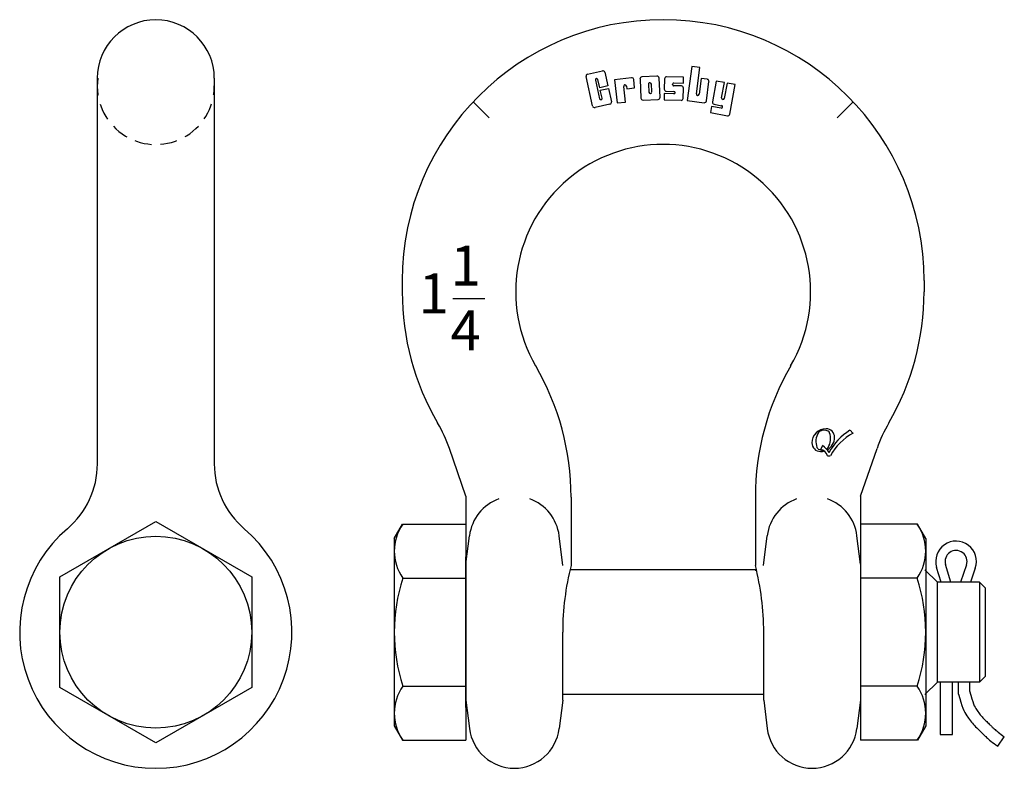
# Model space of a CAD drawing. Extents: x 8.9 to 19.8, y 7.6 to 15.8.
import ezdxf
from ezdxf.enums import TextEntityAlignment as Align

# ---------------------------------------------------------------- set-up
doc = ezdxf.new("R2010")
doc.units = 0
doc.header["$LTSCALE"] = 0.75
doc.header["$MEASUREMENT"] = 0
doc.linetypes.add('HIDDEN', pattern=[0.375, 0.25, -0.125])
doc.layers.get('0').update_dxf_attribs({"linetype": 'CONTINUOUS'})
doc.styles.get("Standard").update_dxf_attribs({"font": 'ROMANS.SHX'})

msp = doc.modelspace()

# ---------------------------------------------------------------- linework, layer by layer
for p, q in [((16.326, 15.317), (16.277, 14.943)), ((16.415, 15.306), (16.326, 15.317)), ((16.377, 15.015), (16.415, 15.306)), ((15.234, 14.882), (15.161, 15.206)), ((15.178, 15.233), (15.342, 15.27)), ((15.369, 15.253), (15.403, 15.104)), ((15.663, 15.192), (15.476, 15.171)), ((15.664, 15.193), (15.662, 15.192)), ((15.943, 15.21), (15.777, 15.202)), ((16.237, 15.199), (16.049, 15.203)), ((16.235, 15.133), (16.237, 15.199)), ((9.775, 15.187), (9.775, 10.936)), ((11.065, 15.187), (11.065, 10.936)), ((15.264, 15.166), (15.31, 14.961)), ((15.274, 15.184), (15.276, 15.184)), ((15.312, 15.083), (15.292, 15.172)), ((15.403, 15.104), (15.312, 15.083)), ((15.476, 15.171), (15.505, 14.915)), ((15.597, 14.925), (15.577, 15.098)), ((15.59, 15.115), (15.589, 15.115)), ((15.606, 15.101), (15.609, 15.072)), ((15.609, 15.072), (15.697, 15.082)), ((15.697, 15.082), (15.687, 15.173)), ((15.756, 15.178), (15.766, 14.968)), ((15.85, 15.122), (15.854, 15.034)), ((15.865, 15.138), (15.864, 15.138)), ((15.885, 15.036), (15.881, 15.124)), ((15.977, 14.978), (15.967, 15.189)), ((16.026, 15.181), (16.024, 15.067)), ((16.115, 15.119), (16.115, 15.121)), ((16.13, 15.136), (16.235, 15.133)), ((16.212, 15.102), (16.13, 15.104)), ((16.43, 15.185), (16.408, 15.011)), ((16.497, 15.176), (16.43, 15.185)), ((16.489, 14.938), (16.516, 15.151)), ((16.597, 15.157), (16.554, 14.927)), ((16.686, 15.14), (16.597, 15.157)), ((16.655, 14.972), (16.686, 15.14)), ((16.717, 15.134), (16.685, 14.966)), ((16.806, 15.117), (16.717, 15.134)), ((16.745, 14.792), (16.806, 15.117)), ((15.318, 15.055), (15.409, 15.075)), ((15.338, 14.967), (15.318, 15.055)), ((15.409, 15.075), (15.442, 14.928)), ((15.87, 15.02), (15.871, 15.02)), ((16.023, 15.018), (16.021, 14.948)), ((16.129, 15.016), (16.023, 15.018)), ((16.046, 15.044), (16.13, 15.043)), ((16.145, 15.027), (16.145, 15.03)), ((16.232, 14.966), (16.234, 15.079)), ((16.391, 14.998), (16.39, 14.999)), ((13.917, 14.927), (14.094, 14.75)), ((15.425, 14.901), (15.261, 14.864)), ((15.328, 14.949), (15.326, 14.949)), ((15.505, 14.915), (15.597, 14.925)), ((15.505, 14.915), (15.505, 14.915)), ((15.79, 14.947), (15.956, 14.955)), ((16.021, 14.948), (16.209, 14.944)), ((16.277, 14.943), (16.463, 14.918)), ((16.544, 14.877), (16.532, 14.81)), ((16.65, 14.857), (16.544, 14.877)), ((16.572, 14.901), (16.655, 14.885)), ((16.668, 14.954), (16.667, 14.955)), ((16.667, 14.868), (16.667, 14.869)), ((18.106, 14.927), (17.929, 14.75)), ((16.532, 14.81), (16.719, 14.774)), ((13.136, 12.958), (13.136, 12.833)), ((18.886, 12.958), (18.886, 12.833)), ((13.693, 12.759), (14.047, 12.759)), ((18.07, 11.308), (18.103, 11.275)), ((17.9, 11.23), (17.9, 11.23)), ((13.838, 10.583), (13.655, 11.106)), ((17.767, 11.138), (17.744, 11.097)), ((18.185, 10.583), (18.368, 11.106)), ((17.822, 11.027), (17.853, 11.027)), ((13.838, 10.583), (13.838, 8.333)), ((14.996, 10.572), (14.996, 9.818)), ((17.027, 10.572), (17.027, 9.818)), ((18.185, 10.583), (18.185, 8.333)), ((9.363, 9.692), (10.42, 10.302)), ((10.42, 10.302), (11.477, 9.692)), ((13.048, 10.114), (13.14, 10.273)), ((13.14, 10.273), (13.838, 10.273)), ((13.838, 10.273), (13.838, 7.892)), ((18.185, 10.273), (18.185, 7.892)), ((18.813, 10.273), (18.185, 10.273)), ((18.905, 10.114), (18.813, 10.273)), ((13.048, 10.114), (13.048, 8.052)), ((13.838, 9.832), (13.876, 10.145)), ((14.906, 9.818), (14.865, 10.145)), ((17.117, 9.818), (17.157, 10.145)), ((18.185, 9.832), (18.147, 10.145)), ((18.905, 10.114), (18.905, 8.052)), ((13.838, 8.253), (13.838, 9.913)), ((17.039, 9.77), (14.984, 9.77)), ((19.034, 9.633), (18.896, 9.77)), ((19.074, 9.633), (19.024, 9.797)), ((19.182, 9.633), (19.123, 9.827)), ((19.353, 9.823), (19.288, 9.633)), ((19.451, 9.789), (19.397, 9.633)), ((9.363, 8.472), (9.363, 9.692)), ((11.477, 9.692), (11.477, 8.472)), ((13.142, 9.678), (13.838, 9.678)), ((17.041, 9.762), (17.026, 9.762)), ((18.81, 9.678), (18.185, 9.678)), ((19.034, 8.533), (19.034, 9.633)), ((19.498, 9.633), (19.034, 9.633)), ((19.498, 9.633), (19.498, 8.533)), ((19.498, 9.633), (19.558, 9.573)), ((19.558, 9.573), (19.558, 8.593)), ((14.904, 8.333), (14.904, 9.083)), ((17.119, 8.333), (17.119, 9.083)), ((19.498, 8.533), (19.558, 8.593)), ((10.42, 7.862), (9.363, 8.472)), ((11.477, 8.472), (10.42, 7.862)), ((13.142, 8.488), (13.838, 8.488)), ((18.81, 8.488), (18.185, 8.488)), ((19.034, 8.533), (18.896, 8.395)), ((19.498, 8.533), (19.034, 8.533)), ((19.065, 8.533), (19.065, 7.953)), ((19.198, 7.953), (19.198, 8.533)), ((19.266, 8.401), (19.266, 8.533)), ((19.388, 8.533), (19.388, 8.435)), ((17.119, 8.395), (14.904, 8.395)), ((19.266, 8.401), (19.279, 8.352)), ((19.388, 8.435), (19.401, 8.387)), ((19.401, 8.387), (19.412, 8.348)), ((13.838, 8.333), (13.876, 8.02)), ((14.904, 8.333), (14.865, 8.02)), ((17.119, 8.333), (17.157, 8.02)), ((18.185, 8.333), (18.147, 8.02)), ((19.279, 8.352), (19.291, 8.31)), ((19.291, 8.31), (19.303, 8.275)), ((19.303, 8.275), (19.314, 8.245)), ((19.412, 8.348), (19.422, 8.317)), ((19.422, 8.317), (19.432, 8.292)), ((19.432, 8.292), (19.44, 8.272)), ((19.44, 8.272), (19.448, 8.256)), ((19.448, 8.256), (19.456, 8.242)), ((19.314, 8.245), (19.325, 8.219)), ((19.325, 8.219), (19.337, 8.196)), ((19.337, 8.196), (19.348, 8.177)), ((19.348, 8.177), (19.358, 8.161)), ((19.358, 8.161), (19.367, 8.147)), ((19.367, 8.147), (19.377, 8.133)), ((19.456, 8.242), (19.464, 8.23)), ((19.464, 8.23), (19.472, 8.218)), ((19.472, 8.218), (19.48, 8.207)), ((19.48, 8.207), (19.488, 8.195)), ((19.488, 8.195), (19.497, 8.184)), ((19.497, 8.184), (19.506, 8.172)), ((19.506, 8.172), (19.515, 8.161)), ((19.515, 8.161), (19.525, 8.15)), ((19.525, 8.15), (19.535, 8.139)), ((19.535, 8.139), (19.545, 8.128)), ((13.048, 8.052), (13.14, 7.892)), ((18.905, 8.052), (18.813, 7.892)), ((19.377, 8.133), (19.387, 8.119)), ((19.387, 8.119), (19.397, 8.106)), ((19.397, 8.106), (19.408, 8.092)), ((19.408, 8.092), (19.419, 8.079)), ((19.419, 8.079), (19.43, 8.066)), ((19.43, 8.066), (19.442, 8.053)), ((19.442, 8.053), (19.454, 8.041)), ((19.454, 8.041), (19.466, 8.029)), ((19.545, 8.128), (19.556, 8.117)), ((19.556, 8.117), (19.566, 8.107)), ((19.566, 8.107), (19.577, 8.097)), ((19.577, 8.097), (19.586, 8.087)), ((19.586, 8.087), (19.596, 8.078)), ((19.596, 8.078), (19.604, 8.07)), ((19.604, 8.07), (19.612, 8.063)), ((19.612, 8.063), (19.618, 8.056)), ((19.618, 8.056), (19.624, 8.051)), ((19.624, 8.051), (19.629, 8.045)), ((19.629, 8.045), (19.634, 8.04)), ((19.634, 8.04), (19.64, 8.035)), ((19.64, 8.035), (19.645, 8.03)), ((19.645, 8.03), (19.652, 8.024)), ((19.065, 7.953), (19.198, 7.953)), ((19.466, 8.029), (19.477, 8.017)), ((19.477, 8.017), (19.488, 8.006)), ((19.488, 8.006), (19.499, 7.996)), ((19.499, 7.996), (19.508, 7.987)), ((19.508, 7.987), (19.517, 7.979)), ((19.517, 7.979), (19.524, 7.972)), ((19.524, 7.972), (19.53, 7.966)), ((19.53, 7.966), (19.535, 7.961)), ((19.535, 7.961), (19.54, 7.956)), ((19.54, 7.956), (19.545, 7.951)), ((19.545, 7.951), (19.551, 7.945)), ((19.551, 7.945), (19.558, 7.938)), ((19.558, 7.938), (19.565, 7.931)), ((19.565, 7.931), (19.574, 7.923)), ((19.574, 7.923), (19.584, 7.914)), ((19.652, 8.024), (19.659, 8.017)), ((19.659, 8.017), (19.668, 8.009)), ((19.668, 8.009), (19.678, 8)), ((19.678, 8), (19.69, 7.99)), ((19.69, 7.99), (19.703, 7.979)), ((19.698, 7.826), (19.77, 7.929)), ((19.703, 7.979), (19.717, 7.968)), ((19.717, 7.968), (19.734, 7.956)), ((19.734, 7.956), (19.751, 7.943)), ((19.751, 7.943), (19.77, 7.929)), ((13.14, 7.892), (13.838, 7.892)), ((18.813, 7.892), (18.185, 7.892)), ((19.584, 7.914), (19.595, 7.904)), ((19.595, 7.904), (19.609, 7.893)), ((19.609, 7.893), (19.623, 7.881)), ((19.623, 7.881), (19.64, 7.868)), ((19.64, 7.868), (19.658, 7.854)), ((19.658, 7.854), (19.678, 7.84)), ((19.678, 7.84), (19.698, 7.826))]:
    msp.add_line(p, q)
msp.add_circle((10.42, 9.082), 1.057)
for centre, radius, start, end in [((10.42, 15.187), 0.645, 0, 180), ((16.011, 12.958), 2.875, 0, 180), ((15.183, 15.211), 0.0225, 102.5936, 192.5936), ((15.347, 15.248), 0.0225, 12.5936, 102.5936), ((15.665, 15.17), 0.0225, 6.6339, 96.6339), ((15.778, 15.179), 0.0225, 92.8607, 182.8607), ((15.944, 15.188), 0.0225, 2.8607, 92.8607), ((16.049, 15.181), 0.0225, 88.776, 178.776), ((15.279, 15.169), 0.015, 102.5936, 192.5936), ((15.277, 15.169), 0.015, 12.5936, 102.5936), ((15.592, 15.1), 0.015, 96.6339, 186.6339), ((15.591, 15.1), 0.015, 6.6339, 96.6339), ((15.865, 15.123), 0.015, 92.8607, 182.8607), ((15.866, 15.123), 0.015, 2.8607, 92.8607), ((16.13, 15.121), 0.015, 88.776, 178.776), ((16.13, 15.119), 0.015, 178.776, 268.776), ((16.212, 15.08), 0.0225, 358.776, 88.776), ((16.494, 15.153), 0.0225, 352.5415, 82.5415), ((15.869, 15.035), 0.015, 182.8607, 272.8607), ((15.87, 15.035), 0.015, 272.8607, 2.8607), ((15.955, 14.977), 0.0225, 272.8607, 2.8607), ((16.046, 15.067), 0.0225, 178.776, 268.776), ((16.13, 15.031), 0.015, 268.776, 358.776), ((16.13, 15.028), 0.015, 358.776, 88.776), ((16.392, 15.013), 0.015, 172.5415, 262.5415), ((16.393, 15.013), 0.015, 262.5415, 352.5415), ((15.256, 14.886), 0.0225, 192.5936, 282.5936), ((15.325, 14.964), 0.015, 192.5936, 282.5936), ((15.323, 14.964), 0.015, 282.5936, 12.5936), ((15.42, 14.923), 0.0225, 282.5936, 12.5936), ((15.789, 14.969), 0.0225, 182.8607, 272.8607), ((16.209, 14.966), 0.0225, 268.776, 358.776), ((16.466, 14.94), 0.0225, 262.5415, 352.5415), ((16.576, 14.923), 0.0225, 169.3087, 259.3087), ((16.652, 14.872), 0.015, 259.3087, 349.3087), ((16.669, 14.969), 0.015, 169.3087, 259.3087), ((16.652, 14.871), 0.015, 349.3087, 79.3087), ((16.671, 14.969), 0.015, 259.3087, 349.3087), ((16.723, 14.796), 0.0225, 259.3087, 349.3087), ((16.011, 12.833), 1.625, 329.8352, 210.1649), ((16.011, 12.833), 2.875, 180, 210.1649), ((16.011, 12.833), 2.875, 329.8352, 0), ((12.121, 10.572), 2.875, 0, 30.1649), ((19.902, 10.572), 2.875, 149.8352, 180), ((12.121, 10.572), 1.625, 19.2184, 30.1648), ((17.806, 11.168), 0.156, 90, 180), ((17.756, 11.261), 0.0391, 121.7613, 148.0888), ((17.785, 11.215), 0.0938, 61.0191, 121.7613), ((17.806, 11.23), 0.0938, 0, 90), ((17.815, 11.269), 0.0312, 20.2017, 61.0191), ((18.393, 10.773), 0.625, 121.1232, 152.6028), ((19.902, 10.572), 1.625, 149.8352, 160.7816), ((17.882, 11.183), 0.188, 148.0888, 200.2017), ((17.744, 11.23), 0.156, 298.0324, 0), ((17.668, 11.215), 0.188, 328.0888, 20.2017), ((18.401, 10.725), 0.625, 118.4159, 151.148), ((17.744, 11.168), 0.0938, 180, 270), ((17.735, 11.129), 0.0312, 200.2017, 241.0191), ((17.766, 11.183), 0.0938, 241.0191, 272.8365), ((17.731, 11.004), 0.0938, 13.9177, 82.1079), ((17.744, 11.23), 0.156, 270, 285.9084), ((17.647, 10.956), 0.219, 28.7648, 56.4758), ((17.766, 11.183), 0.0938, 298.3679, 301.7613), ((17.794, 11.137), 0.0391, 301.7613, 328.0888), ((8.838, 10.936), 0.938, 310.4836, 0), ((12.003, 10.936), 0.938, 180, 229.5164), ((14.371, 10.084), 0.498, 110, 173), ((14.371, 10.084), 0.498, 7, 70), ((17.652, 10.084), 0.498, 110, 173), ((17.652, 10.084), 0.498, 7, 70), ((10.42, 9.082), 1.5, 130.4836, 49.5164), ((13.563, 9.976), 0.515, 144.7356, 215.2644), ((18.389, 9.976), 0.515, 324.7356, 35.2644), ((19.239, 9.862), 0.224, 341.0044, 196.8894), ((19.239, 9.862), 0.121, 341.0044, 196.8894), ((17.884, 9.083), 2.98, 165.7211, 180), ((14.139, 9.083), 2.98, 0, 14.2789), ((14.968, 9.083), 1.92, 161.9403, 198.0597), ((16.985, 9.083), 1.92, 341.9403, 18.0597), ((13.563, 8.19), 0.515, 144.7356, 215.2644), ((18.389, 8.19), 0.515, 324.7356, 35.2644), ((14.371, 8.081), 0.498, 187, 353), ((17.652, 8.081), 0.498, 187, 353)]:
    msp.add_arc(centre, radius, start, end)
at = {"linetype": 'HIDDEN'}
msp.add_arc((10.42, 15.102), 0.645, 172.4274, 0, dxfattribs=at)
msp.add_solid([(15.439, 14.912), (15.437, 14.908), (15.438, 14.911), (15.438, 14.909)])

# ---------------------------------------------------------------- texts
for s, p in [('1', (13.835, 12.903)), ('4', (13.835, 12.19))]:
    msp.add_text(s, height=0.44).set_placement(p, align=Align.CENTER)
msp.add_text('1', height=0.44).set_placement((13.483, 12.759), align=Align.MIDDLE)

doc.saveas('drawing.dxf')
